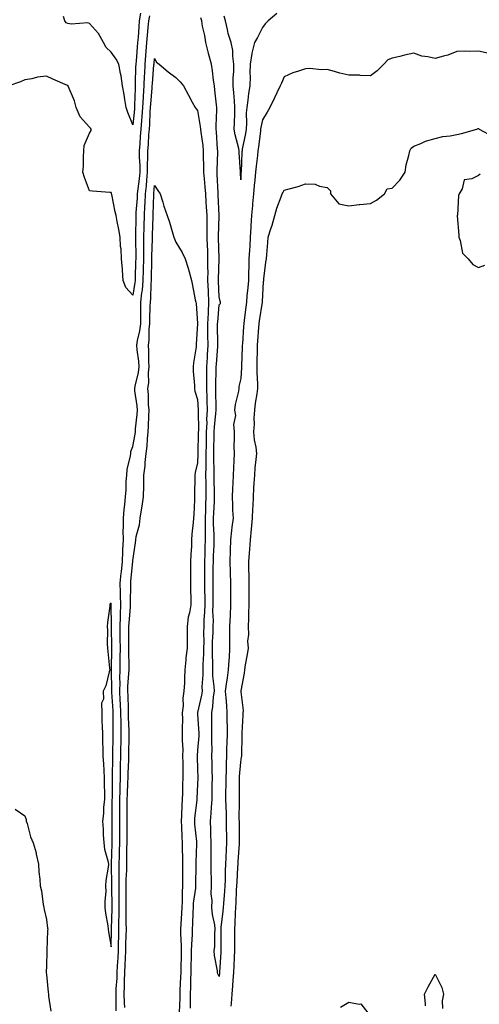
# Model space of a CAD drawing. Units: inches. Extents: x 920963 to 923603, y 7374458 to 7377098.
# Drawn here: x 922176 to 922388, y 7376287 to 7376742 of the extents above; entities that cross this region are included whole.
import ezdxf

# ---------------------------------------------------------------- set-up
doc = ezdxf.new("R2010")
doc.units = ezdxf.units.IN
doc.header["$MEASUREMENT"] = 0
doc.layers.add('Contour_92097374', color=7, linetype='Continuous', true_color=0x54b70d)

msp = doc.modelspace()

# ---------------------------------------------------------------- linework, layer by layer
at = {"layer": 'Contour_92097374'}
for points in [[(922235.74, 7376744.24, 3330), (922235.35, 7376741.92, 3330), (922235.09, 7376738.96, 3330), (922234.7, 7376735.27, 3330), (922234.41, 7376731.92, 3330), (922234.11, 7376727.98, 3330), (922233.98, 7376725.99, 3330), (922233.66, 7376721.92, 3330), (922233.41, 7376717.28, 3330), (922233.35, 7376716.62, 3330), (922233.11, 7376711.92, 3330), (922232.82, 7376707.15, 3330), (922232.81, 7376706.67, 3330), (922232.53, 7376701.92, 3330), (922232.24, 7376697.72, 3330), (922232.07, 7376695.94, 3330), (922231.78, 7376691.92, 3330), (922231.53, 7376688.44, 3330), (922231.25, 7376685.12, 3330), (922231.01, 7376681.92, 3330), (922231.02, 7376678.95, 3330), (922231.26, 7376675.13, 3330), (922231.26, 7376671.92, 3330), (922230.99, 7376668.98, 3330), (922230.34, 7376664.21, 3330), (922230.11, 7376661.92, 3330), (922230.01, 7376659.96, 3330), (922229.51, 7376653.38, 3330), (922229.43, 7376651.92, 3330), (922229.4, 7376650.57, 3330), (922229.32, 7376643.19, 3330), (922229.29, 7376641.92, 3330), (922229.28, 7376640.69, 3330), (922229.41, 7376633.28, 3330), (922229.4, 7376631.92, 3330), (922229.37, 7376630.6, 3330), (922229.18, 7376623.05, 3330), (922229.15, 7376621.92, 3330), (922229.06, 7376620.91, 3330), (922228.05, 7376615.12, 3330), (922224.77, 7376618.64, 3330), (922223.67, 7376621.92, 3330), (922223.26, 7376626.71, 3330), (922223.22, 7376627.09, 3330), (922222.81, 7376631.92, 3330), (922222.6, 7376636.47, 3330), (922222.4, 7376637.57, 3330), (922222.14, 7376641.92, 3330), (922221.66, 7376645.53, 3330), (922220.84, 7376649.13, 3330), (922220.4, 7376651.92, 3330), (922219.83, 7376653.7, 3330), (922218.3, 7376661.66, 3330), (922218.24, 7376661.92, 3330), (922218.18, 7376662.05, 3330), (922218.05, 7376662.52, 3330), (922217.38, 7376662.59, 3330), (922209.4, 7376663.27, 3330), (922208.05, 7376663.43, 3330), (922205.67, 7376669.54, 3330), (922204.97, 7376671.92, 3330), (922205.23, 7376674.74, 3330), (922205.24, 7376679.11, 3330), (922205.45, 7376681.92, 3330), (922205.59, 7376684.38, 3330), (922208.05, 7376690.1, 3330), (922208.75, 7376691.22, 3330), (922208.85, 7376691.92, 3330), (922208.52, 7376692.39, 3330), (922208.05, 7376692.78, 3330), (922203.69, 7376697.56, 3330), (922201.85, 7376701.92, 3330), (922201.14, 7376705.01, 3330), (922198.19, 7376711.78, 3330), (922198.14, 7376711.92, 3330), (922198.1, 7376711.97, 3330), (922198.05, 7376712.04, 3330), (922197.84, 7376712.13, 3330), (922191.07, 7376714.94, 3330), (922188.05, 7376716.39, 3330), (922184, 7376715.97, 3330), (922181.26, 7376715.13, 3330), (922178.05, 7376714.64, 3330), (922176.16, 7376713.81, 3330), (922170.68, 7376711.92, 3330)], [(922231.66, 7376745.53, 3331), (922231.07, 7376741.92, 3331), (922230.82, 7376739.15, 3331), (922230.48, 7376734.35, 3331), (922230.27, 7376731.92, 3331), (922230.12, 7376729.85, 3331), (922229.57, 7376723.44, 3331), (922229.46, 7376721.92, 3331), (922229.38, 7376720.59, 3331), (922229.22, 7376713.09, 3331), (922229.16, 7376711.92, 3331), (922229.09, 7376710.88, 3331), (922228.88, 7376702.75, 3331), (922228.83, 7376701.92, 3331), (922228.78, 7376701.19, 3331), (922228.05, 7376693.88, 3331), (922225.72, 7376699.59, 3331), (922224.98, 7376701.92, 3331), (922224.36, 7376705.61, 3331), (922224.1, 7376707.97, 3331), (922223.34, 7376711.92, 3331), (922222.63, 7376716.51, 3331), (922222.38, 7376717.59, 3331), (922221.61, 7376721.92, 3331), (922220.4, 7376724.27, 3331), (922218.05, 7376727.48, 3331), (922215.76, 7376729.63, 3331), (922214.51, 7376731.92, 3331), (922212.23, 7376736.1, 3331), (922208.05, 7376740.8, 3331), (922207.23, 7376741.11, 3331), (922199.47, 7376740.5, 3331), (922198.05, 7376740.77, 3331), (922197.25, 7376741.12, 3331), (922196.63, 7376741.92, 3331), (922196.02, 7376743.95, 3331)], [(922294.64, 7376745.33, 3331), (922290.77, 7376741.92, 3331), (922289.38, 7376740.59, 3331), (922288.05, 7376738.82, 3331), (922285.74, 7376734.23, 3331), (922284.39, 7376731.92, 3331), (922283.2, 7376727.07, 3331), (922283.11, 7376726.86, 3331), (922282.33, 7376721.92, 3331), (922282.17, 7376717.8, 3331), (922282.39, 7376716.25, 3331), (922282.27, 7376711.92, 3331), (922281.65, 7376708.32, 3331), (922281.35, 7376705.22, 3331), (922280.85, 7376701.92, 3331), (922280.58, 7376699.39, 3331), (922280.71, 7376694.58, 3331), (922280.49, 7376691.92, 3331), (922280.17, 7376689.8, 3331), (922278.73, 7376682.6, 3331), (922278.62, 7376681.92, 3331), (922278.57, 7376681.4, 3331), (922278.15, 7376672.02, 3331), (922278.14, 7376671.92, 3331), (922278.13, 7376671.84, 3331), (922278.05, 7376668.48, 3331), (922277.9, 7376671.78, 3331), (922277.89, 7376672.07, 3331), (922277.26, 7376681.14, 3331), (922277.26, 7376681.92, 3331), (922277.08, 7376682.89, 3331), (922275.39, 7376689.26, 3331), (922274.98, 7376691.92, 3331), (922275.1, 7376694.87, 3331), (922275.23, 7376699.1, 3331), (922275.34, 7376701.92, 3331), (922275.07, 7376704.9, 3331), (922274.74, 7376708.62, 3331), (922274.44, 7376711.92, 3331), (922274.48, 7376715.5, 3331), (922274.83, 7376718.7, 3331), (922274.87, 7376721.92, 3331), (922274.31, 7376725.66, 3331), (922274.35, 7376728.22, 3331), (922273.52, 7376731.92, 3331), (922272.23, 7376736.1, 3331), (922271.96, 7376738.01, 3331), (922271.02, 7376741.92, 3331), (922270.3, 7376744.17, 3331)], [(922392.95, 7376726.82, 3330), (922388.05, 7376727.94, 3330), (922383.96, 7376727.83, 3330), (922382.02, 7376727.94, 3330), (922378.05, 7376727.81, 3330), (922373.84, 7376726.13, 3330), (922371.8, 7376725.68, 3330), (922368.05, 7376724.51, 3330), (922364.63, 7376725.35, 3330), (922361.76, 7376725.63, 3330), (922358.05, 7376726.96, 3330), (922353.8, 7376726.17, 3330), (922351.68, 7376725.55, 3330), (922348.05, 7376724.75, 3330), (922346.11, 7376723.86, 3330), (922344.31, 7376721.92, 3330), (922341.18, 7376718.79, 3330), (922338.05, 7376716.59, 3330), (922333.32, 7376716.64, 3330), (922332.92, 7376716.79, 3330), (922328.05, 7376716.82, 3330), (922323.86, 7376717.73, 3330), (922321.43, 7376718.54, 3330), (922318.05, 7376719.43, 3330), (922315.43, 7376719.3, 3330), (922310.03, 7376719.94, 3330), (922308.05, 7376719.81, 3330), (922304.77, 7376718.64, 3330), (922302.08, 7376717.89, 3330), (922298.05, 7376716.04, 3330), (922296.81, 7376713.16, 3330), (922296.33, 7376711.92, 3330), (922294.75, 7376708.62, 3330), (922293.67, 7376706.3, 3330), (922291.47, 7376701.92, 3330), (922290.31, 7376699.67, 3330), (922288.05, 7376696.22, 3330), (922287.29, 7376692.68, 3330), (922287.23, 7376691.92, 3330), (922287.08, 7376690.95, 3330), (922286.28, 7376683.69, 3330), (922285.99, 7376681.92, 3330), (922285.77, 7376679.64, 3330), (922285.13, 7376674.84, 3330), (922284.87, 7376671.92, 3330), (922284.55, 7376668.43, 3330), (922284.17, 7376665.8, 3330), (922283.86, 7376661.92, 3330), (922283.47, 7376657.35, 3330), (922283.44, 7376656.53, 3330), (922283.01, 7376651.92, 3330), (922282.73, 7376647.24, 3330), (922282.7, 7376646.57, 3330), (922282.42, 7376641.92, 3330), (922282.21, 7376637.76, 3330), (922282.04, 7376635.91, 3330), (922281.82, 7376631.92, 3330), (922281.72, 7376628.25, 3330), (922281.65, 7376625.53, 3330), (922281.56, 7376621.92, 3330), (922281.34, 7376618.63, 3330), (922280.87, 7376614.74, 3330), (922280.67, 7376611.92, 3330), (922280.34, 7376609.63, 3330), (922279.6, 7376603.47, 3330), (922279.39, 7376601.92, 3330), (922279.3, 7376600.67, 3330), (922278.75, 7376592.62, 3330), (922278.7, 7376591.92, 3330), (922278.69, 7376591.28, 3330), (922278.39, 7376582.26, 3330), (922278.38, 7376581.92, 3330), (922278.38, 7376581.59, 3330), (922278.05, 7376576.51, 3330), (922277.12, 7376572.85, 3330), (922277.07, 7376571.92, 3330), (922276.9, 7376570.77, 3330), (922275.46, 7376564.51, 3330), (922275.14, 7376561.92, 3330), (922275.54, 7376559.41, 3330), (922274.73, 7376555.24, 3330), (922275.01, 7376551.92, 3330), (922275.04, 7376548.91, 3330), (922274.88, 7376545.09, 3330), (922274.9, 7376541.92, 3330), (922274.74, 7376538.62, 3330), (922274.73, 7376535.23, 3330), (922274.56, 7376531.92, 3330), (922274.35, 7376528.22, 3330), (922274.23, 7376525.74, 3330), (922274.01, 7376521.92, 3330), (922274.27, 7376518.14, 3330), (922274.23, 7376515.74, 3330), (922274.46, 7376511.92, 3330), (922273.96, 7376507.83, 3330), (922273.75, 7376506.22, 3330), (922273.25, 7376501.92, 3330), (922273.14, 7376497.01, 3330), (922273.12, 7376496.85, 3330), (922273.03, 7376491.92, 3330), (922273.16, 7376487.03, 3330), (922273.17, 7376486.81, 3330), (922273.29, 7376481.92, 3330), (922273.3, 7376477.17, 3330), (922273.29, 7376476.67, 3330), (922273.29, 7376471.92, 3330), (922273.06, 7376466.93, 3330), (922273.06, 7376466.91, 3330), (922272.82, 7376461.92, 3330), (922272.82, 7376457.15, 3330), (922272.86, 7376456.73, 3330), (922272.86, 7376451.92, 3330), (922272.58, 7376447.39, 3330), (922272.51, 7376446.38, 3330), (922272.22, 7376441.92, 3330), (922271.8, 7376438.16, 3330), (922271.28, 7376435.15, 3330), (922270.88, 7376431.92, 3330), (922271.1, 7376428.87, 3330), (922271.42, 7376425.29, 3330), (922271.65, 7376421.92, 3330), (922271.65, 7376418.32, 3330), (922271.71, 7376415.58, 3330), (922271.7, 7376411.92, 3330), (922271.61, 7376408.36, 3330), (922271.48, 7376405.35, 3330), (922271.39, 7376401.92, 3330), (922271.24, 7376398.73, 3330), (922271.21, 7376395.08, 3330), (922271.07, 7376391.92, 3330), (922271.04, 7376388.92, 3330), (922271.01, 7376384.89, 3330), (922270.99, 7376381.92, 3330), (922271.05, 7376378.92, 3330), (922271.2, 7376375.07, 3330), (922271.25, 7376371.92, 3330), (922271.3, 7376368.67, 3330), (922271.36, 7376365.23, 3330), (922271.4, 7376361.92, 3330), (922271.23, 7376358.74, 3330), (922271.12, 7376354.99, 3330), (922270.96, 7376351.92, 3330), (922270.85, 7376349.12, 3330), (922270.73, 7376344.6, 3330), (922270.62, 7376341.92, 3330), (922270.48, 7376339.49, 3330), (922269.99, 7376333.86, 3330), (922269.87, 7376331.92, 3330), (922269.74, 7376330.23, 3330), (922268.87, 7376322.74, 3330), (922268.8, 7376321.92, 3330), (922268.81, 7376321.16, 3330), (922268.78, 7376312.65, 3330), (922268.78, 7376311.92, 3330), (922268.75, 7376311.22, 3330), (922268.23, 7376302.1, 3330), (922268.22, 7376301.92, 3330), (922268.21, 7376301.76, 3330), (922268.05, 7376300.04, 3330), (922267.4, 7376301.27, 3330), (922267.31, 7376301.92, 3330), (922267.26, 7376302.7, 3330), (922265.84, 7376309.71, 3330), (922265.75, 7376311.92, 3330), (922266.06, 7376313.91, 3330), (922266.01, 7376319.88, 3330), (922266.25, 7376321.92, 3330), (922266.05, 7376323.92, 3330), (922264.87, 7376328.74, 3330), (922264.64, 7376331.92, 3330), (922264.8, 7376335.17, 3330), (922264.38, 7376338.25, 3330), (922264.51, 7376341.92, 3330), (922264.48, 7376345.5, 3330), (922264.38, 7376348.25, 3330), (922264.35, 7376351.92, 3330), (922264.37, 7376355.6, 3330), (922264.29, 7376358.15, 3330), (922264.3, 7376361.92, 3330), (922264.13, 7376365.84, 3330), (922264.17, 7376368.05, 3330), (922263.98, 7376371.92, 3330), (922264.34, 7376375.63, 3330), (922264.47, 7376378.34, 3330), (922264.78, 7376381.92, 3330), (922264.86, 7376385.11, 3330), (922264.83, 7376388.7, 3330), (922264.89, 7376391.92, 3330), (922264.82, 7376395.15, 3330), (922264.79, 7376398.66, 3330), (922264.71, 7376401.92, 3330), (922264.78, 7376405.19, 3330), (922264.65, 7376408.51, 3330), (922264.71, 7376411.92, 3330), (922264.64, 7376415.33, 3330), (922264.71, 7376418.58, 3330), (922264.64, 7376421.92, 3330), (922265.12, 7376424.85, 3330), (922265.46, 7376429.33, 3330), (922265.82, 7376431.92, 3330), (922265.76, 7376434.21, 3330), (922265.13, 7376439.01, 3330), (922265.07, 7376441.92, 3330), (922265.1, 7376444.87, 3330), (922264.92, 7376448.79, 3330), (922264.95, 7376451.92, 3330), (922265.01, 7376454.96, 3330), (922265.23, 7376459.1, 3330), (922265.29, 7376461.92, 3330), (922265.35, 7376464.62, 3330), (922265.17, 7376469.04, 3330), (922265.23, 7376471.92, 3330), (922265.21, 7376474.75, 3330), (922265.22, 7376479.09, 3330), (922265.2, 7376481.92, 3330), (922265.23, 7376484.74, 3330), (922265.32, 7376489.19, 3330), (922265.34, 7376491.92, 3330), (922265.43, 7376494.54, 3330), (922265.66, 7376499.53, 3330), (922265.74, 7376501.92, 3330), (922265.71, 7376504.26, 3330), (922265.48, 7376509.35, 3330), (922265.45, 7376511.92, 3330), (922265.53, 7376514.44, 3330), (922265.82, 7376519.69, 3330), (922265.9, 7376521.92, 3330), (922265.87, 7376524.1, 3330), (922265.74, 7376529.61, 3330), (922265.72, 7376531.92, 3330), (922265.72, 7376534.25, 3330), (922265.54, 7376539.41, 3330), (922265.55, 7376541.92, 3330), (922265.59, 7376544.38, 3330), (922265.7, 7376549.56, 3330), (922265.74, 7376551.92, 3330), (922265.84, 7376554.13, 3330), (922266.55, 7376560.42, 3330), (922266.62, 7376561.92, 3330), (922266.59, 7376563.38, 3330), (922266.53, 7376570.4, 3330), (922266.49, 7376571.92, 3330), (922266.5, 7376573.47, 3330), (922266.63, 7376580.51, 3330), (922266.64, 7376581.92, 3330), (922266.72, 7376583.25, 3330), (922267.44, 7376591.31, 3330), (922267.47, 7376591.92, 3330), (922267.47, 7376592.5, 3330), (922267.32, 7376601.19, 3330), (922267.32, 7376601.92, 3330), (922267.34, 7376602.63, 3330), (922268.05, 7376610.63, 3330), (922268.66, 7376611.31, 3330), (922268.67, 7376611.92, 3330), (922268.5, 7376612.38, 3330), (922268.05, 7376614.27, 3330), (922267.68, 7376621.55, 3330), (922267.67, 7376621.92, 3330), (922267.67, 7376622.3, 3330), (922267.99, 7376631.86, 3330), (922267.99, 7376631.92, 3330), (922267.98, 7376631.99, 3330), (922267.77, 7376641.64, 3330), (922267.76, 7376641.92, 3330), (922267.76, 7376642.21, 3330), (922267.97, 7376651.84, 3330), (922267.97, 7376651.92, 3330), (922267.96, 7376652.01, 3330), (922267.57, 7376661.44, 3330), (922267.54, 7376661.92, 3330), (922267.5, 7376662.47, 3330), (922267.17, 7376671.03, 3330), (922267.1, 7376671.92, 3330), (922267.1, 7376672.87, 3330), (922267.37, 7376681.24, 3330), (922267.37, 7376681.92, 3330), (922267.3, 7376682.67, 3330), (922266.83, 7376690.7, 3330), (922266.7, 7376691.92, 3330), (922266.63, 7376693.34, 3330), (922267, 7376700.87, 3330), (922266.93, 7376701.92, 3330), (922266.78, 7376703.19, 3330), (922266.06, 7376709.94, 3330), (922265.82, 7376711.92, 3330), (922265.43, 7376714.54, 3330), (922265, 7376718.87, 3330), (922264.5, 7376721.92, 3330), (922263.14, 7376726.83, 3330), (922263.1, 7376726.97, 3330), (922261.84, 7376731.92, 3330), (922261.34, 7376735.21, 3330), (922260.39, 7376739.58, 3330), (922259.98, 7376741.92, 3330), (922259.51, 7376743.38, 3330)], [(922220.35, 7376284.22, 3329), (922220.4, 7376289.57, 3329), (922220.34, 7376291.92, 3329), (922220.43, 7376294.3, 3329), (922220.77, 7376299.19, 3329), (922220.88, 7376301.92, 3329), (922221.02, 7376304.89, 3329), (922221.25, 7376308.72, 3329), (922221.41, 7376311.92, 3329), (922221.5, 7376315.37, 3329), (922221.58, 7376318.39, 3329), (922221.67, 7376321.92, 3329), (922221.66, 7376325.53, 3329), (922221.75, 7376328.23, 3329), (922221.74, 7376335.61, 3329), (922221.69, 7376338.28, 3329), (922221.69, 7376341.92, 3329), (922221.75, 7376345.62, 3329), (922221.69, 7376348.28, 3329), (922221.76, 7376351.92, 3329), (922221.83, 7376355.7, 3329), (922221.91, 7376358.06, 3329), (922221.99, 7376361.92, 3329), (922222, 7376365.87, 3329), (922222, 7376367.97, 3329), (922222.01, 7376371.92, 3329), (922222.02, 7376375.89, 3329), (922222.02, 7376377.95, 3329), (922222.03, 7376381.92, 3329), (922222.16, 7376386.02, 3329), (922222.17, 7376387.8, 3329), (922222.3, 7376391.92, 3329), (922222.41, 7376396.28, 3329), (922222.43, 7376397.54, 3329), (922222.54, 7376401.92, 3329), (922222.59, 7376406.46, 3329), (922222.6, 7376407.37, 3329), (922222.64, 7376411.92, 3329), (922222.6, 7376416.46, 3329), (922222.61, 7376417.36, 3329), (922222.56, 7376421.92, 3329), (922222.37, 7376426.24, 3329), (922222.27, 7376427.7, 3329), (922222.08, 7376431.92, 3329), (922222.17, 7376436.04, 3329), (922222.12, 7376437.85, 3329), (922222.22, 7376441.92, 3329), (922222.24, 7376446.11, 3329), (922222.27, 7376447.7, 3329), (922222.29, 7376451.92, 3329), (922222.28, 7376456.15, 3329), (922222.27, 7376457.7, 3329), (922222.27, 7376461.92, 3329), (922222.42, 7376466.29, 3329), (922222.4, 7376467.58, 3329), (922222.56, 7376471.92, 3329), (922222.42, 7376476.29, 3329), (922222.3, 7376477.67, 3329), (922222.15, 7376481.92, 3329), (922222.68, 7376486.55, 3329), (922222.77, 7376487.2, 3329), (922223.29, 7376491.92, 3329), (922223.47, 7376496.5, 3329), (922223.51, 7376497.38, 3329), (922223.69, 7376501.92, 3329), (922223.66, 7376506.31, 3329), (922223.82, 7376507.69, 3329), (922223.78, 7376511.92, 3329), (922224, 7376515.97, 3329), (922224.42, 7376518.29, 3329), (922224.68, 7376521.92, 3329), (922224.93, 7376525.04, 3329), (922225.05, 7376528.91, 3329), (922225.26, 7376531.92, 3329), (922225.49, 7376534.48, 3329), (922226.98, 7376540.85, 3329), (922227.1, 7376541.92, 3329), (922227.2, 7376542.77, 3329), (922228.05, 7376545.15, 3329), (922229.17, 7376550.8, 3329), (922229.3, 7376551.92, 3329), (922229.38, 7376553.25, 3329), (922230.12, 7376559.85, 3329), (922230.23, 7376561.92, 3329), (922230.08, 7376563.95, 3329), (922229.04, 7376570.93, 3329), (922228.95, 7376571.92, 3329), (922229.1, 7376572.97, 3329), (922230.69, 7376579.28, 3329), (922230.96, 7376581.92, 3329), (922230.79, 7376584.66, 3329), (922230.13, 7376589.84, 3329), (922229.98, 7376591.92, 3329), (922230.3, 7376594.17, 3329), (922231.36, 7376598.61, 3329), (922231.74, 7376601.92, 3329), (922231.79, 7376605.66, 3329), (922231.78, 7376608.2, 3329), (922231.82, 7376611.92, 3329), (922232.26, 7376616.14, 3329), (922232.5, 7376617.47, 3329), (922232.9, 7376621.92, 3329), (922233.02, 7376626.89, 3329), (922233.03, 7376626.95, 3329), (922233.14, 7376631.92, 3329), (922233.18, 7376636.79, 3329), (922233.19, 7376637.06, 3329), (922233.23, 7376641.92, 3329), (922233.34, 7376646.63, 3329), (922233.36, 7376647.23, 3329), (922233.47, 7376651.92, 3329), (922233.7, 7376656.27, 3329), (922233.74, 7376657.61, 3329), (922233.96, 7376661.92, 3329), (922234.33, 7376665.64, 3329), (922234.5, 7376668.36, 3329), (922234.83, 7376671.92, 3329), (922234.82, 7376675.15, 3329), (922235.05, 7376678.92, 3329), (922235.05, 7376681.92, 3329), (922235.26, 7376684.71, 3329), (922235.54, 7376689.4, 3329), (922235.71, 7376691.92, 3329), (922235.87, 7376694.1, 3329), (922236.09, 7376699.96, 3329), (922236.22, 7376701.92, 3329), (922236.33, 7376703.64, 3329), (922237, 7376710.87, 3329), (922237.07, 7376711.92, 3329), (922237.11, 7376712.86, 3329), (922237.86, 7376721.73, 3329), (922237.87, 7376721.92, 3329), (922237.88, 7376722.09, 3329), (922238.05, 7376724.54, 3329), (922239.06, 7376722.93, 3329), (922240.32, 7376721.92, 3329), (922244.48, 7376718.35, 3329), (922248.05, 7376715.76, 3329), (922249.91, 7376713.78, 3329), (922251.46, 7376711.92, 3329), (922253.76, 7376707.63, 3329), (922255.6, 7376704.37, 3329), (922256.97, 7376701.92, 3329), (922257.4, 7376701.27, 3329), (922258.05, 7376700.51, 3329), (922259.26, 7376693.13, 3329), (922259.32, 7376691.92, 3329), (922259.48, 7376690.49, 3329), (922260.42, 7376684.29, 3329), (922260.66, 7376681.92, 3329), (922260.66, 7376679.31, 3329), (922260.83, 7376674.7, 3329), (922260.83, 7376671.92, 3329), (922261.04, 7376668.93, 3329), (922261.4, 7376665.27, 3329), (922261.63, 7376661.92, 3329), (922261.86, 7376658.11, 3329), (922262.02, 7376655.89, 3329), (922262.25, 7376651.92, 3329), (922262.28, 7376647.69, 3329), (922262.33, 7376646.2, 3329), (922262.36, 7376641.92, 3329), (922262.51, 7376637.46, 3329), (922262.56, 7376636.43, 3329), (922262.7, 7376631.92, 3329), (922262.69, 7376627.28, 3329), (922262.71, 7376626.58, 3329), (922262.7, 7376621.92, 3329), (922262.87, 7376617.1, 3329), (922262.88, 7376616.75, 3329), (922263.05, 7376611.92, 3329), (922262.86, 7376607.11, 3329), (922262.86, 7376606.73, 3329), (922262.68, 7376601.92, 3329), (922262.7, 7376597.27, 3329), (922262.7, 7376596.57, 3329), (922262.72, 7376591.92, 3329), (922262.45, 7376587.52, 3329), (922262.42, 7376586.29, 3329), (922262.17, 7376581.92, 3329), (922262.15, 7376577.82, 3329), (922262.18, 7376576.05, 3329), (922262.16, 7376571.92, 3329), (922262.27, 7376567.7, 3329), (922262.34, 7376566.21, 3329), (922262.44, 7376561.92, 3329), (922262.22, 7376557.74, 3329), (922262.25, 7376556.12, 3329), (922262.06, 7376551.92, 3329), (922261.99, 7376547.98, 3329), (922261.95, 7376545.82, 3329), (922261.88, 7376541.92, 3329), (922261.87, 7376538.1, 3329), (922261.78, 7376535.65, 3329), (922261.77, 7376531.92, 3329), (922261.8, 7376528.17, 3329), (922261.8, 7376525.67, 3329), (922261.83, 7376521.92, 3329), (922261.72, 7376518.26, 3329), (922261.69, 7376515.56, 3329), (922261.58, 7376511.92, 3329), (922261.61, 7376508.36, 3329), (922261.55, 7376505.41, 3329), (922261.59, 7376501.92, 3329), (922261.47, 7376498.5, 3329), (922261.41, 7376495.28, 3329), (922261.3, 7376491.92, 3329), (922261.27, 7376488.7, 3329), (922261.28, 7376485.15, 3329), (922261.25, 7376481.92, 3329), (922261.27, 7376478.7, 3329), (922261.32, 7376475.19, 3329), (922261.34, 7376471.92, 3329), (922261.27, 7376468.7, 3329), (922260.94, 7376464.81, 3329), (922260.88, 7376461.92, 3329), (922260.82, 7376459.15, 3329), (922260.86, 7376454.73, 3329), (922260.8, 7376451.92, 3329), (922260.77, 7376449.2, 3329), (922260.45, 7376444.32, 3329), (922260.43, 7376441.92, 3329), (922260.49, 7376439.48, 3329), (922260.07, 7376433.94, 3329), (922260.13, 7376431.92, 3329), (922259.87, 7376430.1, 3329), (922258.05, 7376422.06, 3329), (922258.02, 7376421.95, 3329), (922258.02, 7376421.92, 3329), (922258.02, 7376421.88, 3329), (922258.05, 7376421.39, 3329), (922258.6, 7376412.47, 3329), (922258.61, 7376411.92, 3329), (922258.6, 7376411.37, 3329), (922258.05, 7376404.62, 3329), (922257.83, 7376402.14, 3329), (922257.83, 7376401.92, 3329), (922257.83, 7376401.7, 3329), (922258.05, 7376395.73, 3329), (922258.19, 7376392.06, 3329), (922258.19, 7376391.78, 3329), (922258.05, 7376389.08, 3329), (922257.71, 7376382.26, 3329), (922257.69, 7376381.92, 3329), (922257.67, 7376381.54, 3329), (922256.68, 7376373.29, 3329), (922256.6, 7376371.92, 3329), (922256.68, 7376370.55, 3329), (922257.5, 7376362.47, 3329), (922257.53, 7376361.92, 3329), (922257.53, 7376361.4, 3329), (922257.18, 7376352.79, 3329), (922257.17, 7376351.92, 3329), (922257.17, 7376351.04, 3329), (922257.07, 7376342.9, 3329), (922257.07, 7376341.92, 3329), (922257, 7376340.86, 3329), (922256.06, 7376333.91, 3329), (922255.93, 7376331.92, 3329), (922255.83, 7376329.71, 3329), (922255.67, 7376324.31, 3329), (922255.55, 7376321.92, 3329), (922255.52, 7376319.39, 3329), (922255.15, 7376314.81, 3329), (922255.12, 7376311.92, 3329), (922255.06, 7376308.93, 3329), (922254.98, 7376304.99, 3329), (922254.92, 7376301.92, 3329), (922254.81, 7376298.68, 3329), (922254.74, 7376295.23, 3329), (922254.63, 7376291.92, 3329), (922254.57, 7376288.44, 3329), (922254.59, 7376285.37, 3329)], [(922273.65, 7376286.32, 3329), (922273.7, 7376287.57, 3329), (922273.97, 7376291.92, 3329), (922274.28, 7376295.69, 3329), (922274.48, 7376298.35, 3329), (922274.77, 7376301.92, 3329), (922274.94, 7376305.03, 3329), (922275.14, 7376309.01, 3329), (922275.3, 7376311.92, 3329), (922275.29, 7376314.69, 3329), (922275.22, 7376319.09, 3329), (922275.21, 7376321.92, 3329), (922275.42, 7376324.55, 3329), (922275.61, 7376329.48, 3329), (922275.79, 7376331.92, 3329), (922275.92, 7376334.05, 3329), (922276.11, 7376339.98, 3329), (922276.22, 7376341.92, 3329), (922276.3, 7376343.67, 3329), (922276.69, 7376350.56, 3329), (922276.75, 7376351.92, 3329), (922276.81, 7376353.16, 3329), (922277.44, 7376361.31, 3329), (922277.47, 7376361.92, 3329), (922277.46, 7376362.51, 3329), (922277.38, 7376371.24, 3329), (922277.37, 7376371.92, 3329), (922277.35, 7376372.62, 3329), (922277.42, 7376381.29, 3329), (922277.41, 7376381.92, 3329), (922277.41, 7376382.56, 3329), (922277.47, 7376391.34, 3329), (922277.47, 7376391.92, 3329), (922277.5, 7376392.47, 3329), (922278.05, 7376399.1, 3329), (922278.43, 7376401.54, 3329), (922278.46, 7376401.92, 3329), (922278.47, 7376402.34, 3329), (922278.6, 7376411.37, 3329), (922278.62, 7376411.92, 3329), (922278.66, 7376412.53, 3329), (922279.07, 7376420.9, 3329), (922279.14, 7376421.92, 3329), (922279.22, 7376423.09, 3329), (922278.23, 7376431.74, 3329), (922278.25, 7376431.92, 3329), (922278.28, 7376432.15, 3329), (922279.68, 7376440.29, 3329), (922279.94, 7376441.92, 3329), (922280.29, 7376444.16, 3329), (922281.07, 7376448.9, 3329), (922281.55, 7376451.92, 3329), (922281.28, 7376455.15, 3329), (922281.79, 7376458.18, 3329), (922281.6, 7376461.92, 3329), (922281.7, 7376465.57, 3329), (922281.79, 7376468.18, 3329), (922281.88, 7376471.92, 3329), (922281.91, 7376475.78, 3329), (922281.92, 7376478.06, 3329), (922281.95, 7376481.92, 3329), (922281.88, 7376485.75, 3329), (922281.82, 7376488.14, 3329), (922281.76, 7376491.92, 3329), (922282, 7376495.87, 3329), (922282.29, 7376497.68, 3329), (922282.5, 7376501.92, 3329), (922283.02, 7376506.88, 3329), (922283.02, 7376506.95, 3329), (922283.51, 7376511.92, 3329), (922283.65, 7376516.32, 3329), (922283.71, 7376517.58, 3329), (922283.86, 7376521.92, 3329), (922284.08, 7376525.89, 3329), (922284.24, 7376528.11, 3329), (922284.46, 7376531.92, 3329), (922284.68, 7376535.29, 3329), (922285.2, 7376539.07, 3329), (922285.42, 7376541.92, 3329), (922285.13, 7376544.84, 3329), (922284.4, 7376548.27, 3329), (922284.11, 7376551.92, 3329), (922284.31, 7376555.66, 3329), (922284.29, 7376558.16, 3329), (922284.47, 7376561.92, 3329), (922284.84, 7376565.13, 3329), (922285.55, 7376569.42, 3329), (922285.87, 7376571.92, 3329), (922285.87, 7376574.1, 3329), (922285.55, 7376579.42, 3329), (922285.55, 7376581.92, 3329), (922285.62, 7376584.35, 3329), (922285.75, 7376589.62, 3329), (922285.81, 7376591.92, 3329), (922285.96, 7376594.01, 3329), (922286.36, 7376600.23, 3329), (922286.48, 7376601.92, 3329), (922286.67, 7376603.3, 3329), (922288.05, 7376611.84, 3329), (922288.08, 7376611.89, 3329), (922288.09, 7376611.96, 3329), (922288.6, 7376621.37, 3329), (922288.67, 7376621.92, 3329), (922288.77, 7376622.64, 3329), (922289.67, 7376630.3, 3329), (922289.89, 7376631.92, 3329), (922290.11, 7376633.98, 3329), (922290.48, 7376639.49, 3329), (922290.76, 7376641.92, 3329), (922291.99, 7376645.85, 3329), (922292.53, 7376647.44, 3329), (922293.77, 7376651.92, 3329), (922294.71, 7376655.27, 3329), (922296.68, 7376660.55, 3329), (922297.12, 7376661.92, 3329), (922297.48, 7376662.49, 3329), (922298.05, 7376663.6, 3329), (922300.48, 7376664.35, 3329), (922304.64, 7376665.33, 3329), (922308.05, 7376666.64, 3329), (922312.53, 7376666.4, 3329), (922314.52, 7376665.45, 3329), (922318.05, 7376664.97, 3329), (922319.52, 7376663.39, 3329), (922319.6, 7376661.92, 3329), (922323.41, 7376657.28, 3329), (922328.05, 7376656.41, 3329), (922332.89, 7376657.08, 3329), (922333.19, 7376657.06, 3329), (922338.05, 7376657.56, 3329), (922340.89, 7376659.08, 3329), (922344.6, 7376661.92, 3329), (922345.71, 7376664.26, 3329), (922348.05, 7376664.56, 3329), (922351.62, 7376668.34, 3329), (922354.09, 7376671.92, 3329), (922354.58, 7376675.39, 3329), (922355.83, 7376679.7, 3329), (922356.24, 7376681.92, 3329), (922356.87, 7376683.1, 3329), (922358.05, 7376683.94, 3329), (922361.4, 7376685.27, 3329), (922363.57, 7376686.4, 3329), (922368.05, 7376687.57, 3329), (922371.56, 7376688.41, 3329), (922374.95, 7376688.82, 3329), (922378.05, 7376689.43, 3329), (922380.15, 7376689.82, 3329), (922387.29, 7376691.92, 3329), (922387.85, 7376692.12, 3329), (922388.05, 7376692.15, 3329), (922388.22, 7376692.09, 3329), (922388.38, 7376691.92, 3329), (922394.62, 7376688.49, 3329)], [(922388.89, 7376671.08, 3329), (922388.05, 7376670.4, 3329), (922385.01, 7376668.88, 3329), (922381.48, 7376668.49, 3329), (922380.48, 7376664.35, 3329), (922379.03, 7376661.92, 3329), (922378.82, 7376661.15, 3329), (922378.29, 7376652.17, 3329), (922378.25, 7376651.92, 3329), (922378.25, 7376651.72, 3329), (922378.94, 7376642.81, 3329), (922378.96, 7376641.92, 3329), (922379.61, 7376640.36, 3329), (922380.6, 7376634.47, 3329), (922383.23, 7376631.92, 3329), (922385.38, 7376629.25, 3329), (922388.05, 7376627.96, 3329), (922390.99, 7376628.98, 3329)], [(922224.31, 7376285.66, 3328), (922224.16, 7376288.03, 3328), (922224.06, 7376291.92, 3328), (922224.21, 7376295.76, 3328), (922224.22, 7376298.09, 3328), (922224.35, 7376301.92, 3328), (922224.53, 7376305.44, 3328), (922224.66, 7376308.53, 3328), (922224.82, 7376311.92, 3328), (922224.9, 7376315.07, 3328), (922224.99, 7376318.86, 3328), (922225.07, 7376321.92, 3328), (922225.06, 7376324.91, 3328), (922224.94, 7376328.81, 3328), (922224.94, 7376331.92, 3328), (922224.93, 7376335.04, 3328), (922224.98, 7376338.85, 3328), (922224.97, 7376341.92, 3328), (922225.03, 7376344.94, 3328), (922225.27, 7376349.14, 3328), (922225.32, 7376351.92, 3328), (922225.37, 7376354.6, 3328), (922225.37, 7376359.24, 3328), (922225.42, 7376361.92, 3328), (922225.43, 7376364.54, 3328), (922225.45, 7376369.32, 3328), (922225.45, 7376371.92, 3328), (922225.46, 7376374.51, 3328), (922225.49, 7376379.36, 3328), (922225.5, 7376381.92, 3328), (922225.57, 7376384.4, 3328), (922225.83, 7376389.7, 3328), (922225.9, 7376391.92, 3328), (922225.96, 7376394.02, 3328), (922226.18, 7376400.05, 3328), (922226.23, 7376401.92, 3328), (922226.25, 7376403.72, 3328), (922226.34, 7376410.21, 3328), (922226.36, 7376411.92, 3328), (922226.34, 7376413.63, 3328), (922226.11, 7376419.98, 3328), (922226.09, 7376421.92, 3328), (922226, 7376423.97, 3328), (922225.88, 7376429.75, 3328), (922225.78, 7376431.92, 3328), (922225.83, 7376434.14, 3328), (922226.27, 7376440.14, 3328), (922226.31, 7376441.92, 3328), (922226.32, 7376443.65, 3328), (922226.28, 7376450.15, 3328), (922226.29, 7376451.92, 3328), (922226.29, 7376460.15, 3328), (922226.28, 7376461.92, 3328), (922226.34, 7376463.63, 3328), (922226.97, 7376470.84, 3328), (922227.01, 7376471.92, 3328), (922226.97, 7376473, 3328), (922227.11, 7376480.98, 3328), (922227.08, 7376481.92, 3328), (922227.18, 7376482.79, 3328), (922228.02, 7376491.89, 3328), (922228.03, 7376491.92, 3328), (922228.03, 7376491.94, 3328), (922228.05, 7376492.44, 3328), (922229.35, 7376500.62, 3328), (922229.45, 7376501.92, 3328), (922229.66, 7376503.53, 3328), (922231.12, 7376508.85, 3328), (922231.41, 7376511.92, 3328), (922232.02, 7376515.9, 3328), (922232.43, 7376517.54, 3328), (922232.98, 7376521.92, 3328), (922233.09, 7376526.88, 3328), (922233.09, 7376526.96, 3328), (922233.21, 7376531.92, 3328), (922233.76, 7376536.21, 3328), (922233.79, 7376537.66, 3328), (922234.24, 7376541.92, 3328), (922234.69, 7376545.28, 3328), (922234.87, 7376548.74, 3328), (922235.24, 7376551.92, 3328), (922235.4, 7376554.57, 3328), (922235.42, 7376559.29, 3328), (922235.56, 7376561.92, 3328), (922235.36, 7376564.61, 3328), (922235.31, 7376569.17, 3328), (922235.07, 7376571.92, 3328), (922235.43, 7376574.54, 3328), (922235.37, 7376579.24, 3328), (922235.65, 7376581.92, 3328), (922235.49, 7376584.48, 3328), (922235.44, 7376589.31, 3328), (922235.25, 7376591.92, 3328), (922235.6, 7376594.37, 3328), (922235.69, 7376599.56, 3328), (922235.96, 7376601.92, 3328), (922235.99, 7376603.98, 3328), (922236.17, 7376610.05, 3328), (922236.2, 7376611.92, 3328), (922236.38, 7376613.59, 3328), (922236.51, 7376620.38, 3328), (922236.65, 7376621.92, 3328), (922236.68, 7376623.29, 3328), (922236.86, 7376630.73, 3328), (922236.89, 7376631.92, 3328), (922236.9, 7376633.07, 3328), (922237.16, 7376641.03, 3328), (922237.17, 7376641.92, 3328), (922237.19, 7376642.78, 3328), (922237.49, 7376651.36, 3328), (922237.5, 7376651.92, 3328), (922237.53, 7376652.44, 3328), (922237.8, 7376661.67, 3328), (922237.81, 7376661.92, 3328), (922237.83, 7376662.14, 3328), (922238.05, 7376665.89, 3328), (922239.69, 7376663.56, 3328), (922240.65, 7376661.92, 3328), (922241.93, 7376658.04, 3328), (922242.46, 7376656.33, 3328), (922244.01, 7376651.92, 3328), (922245.03, 7376648.9, 3328), (922246.54, 7376643.43, 3328), (922247.01, 7376641.92, 3328), (922247.3, 7376641.17, 3328), (922248.05, 7376639.61, 3328), (922250.91, 7376634.78, 3328), (922252.27, 7376631.92, 3328), (922253.69, 7376627.56, 3328), (922254.11, 7376625.85, 3328), (922255.26, 7376621.92, 3328), (922255.73, 7376619.59, 3328), (922256.95, 7376613.02, 3328), (922257.17, 7376611.92, 3328), (922257.31, 7376611.19, 3328), (922258.05, 7376602.03, 3328), (922258.05, 7376601.8, 3328), (922257.46, 7376592.51, 3328), (922257.45, 7376591.92, 3328), (922257.39, 7376591.26, 3328), (922256.12, 7376583.85, 3328), (922255.96, 7376581.92, 3328), (922256.05, 7376579.92, 3328), (922256.56, 7376573.41, 3328), (922256.63, 7376571.92, 3328), (922256.8, 7376570.67, 3328), (922258.05, 7376566.93, 3328), (922258.26, 7376562.13, 3328), (922258.26, 7376561.92, 3328), (922258.26, 7376561.72, 3328), (922258.39, 7376552.26, 3328), (922258.38, 7376551.92, 3328), (922258.37, 7376551.6, 3328), (922258.22, 7376542.09, 3328), (922258.22, 7376541.92, 3328), (922258.21, 7376541.76, 3328), (922258.05, 7376537.6, 3328), (922256.91, 7376533.06, 3328), (922256.78, 7376531.92, 3328), (922256.78, 7376530.65, 3328), (922256.65, 7376523.32, 3328), (922256.65, 7376521.92, 3328), (922256.59, 7376520.46, 3328), (922256.27, 7376513.7, 3328), (922256.2, 7376511.92, 3328), (922256.04, 7376509.91, 3328), (922255.42, 7376504.54, 3328), (922255.24, 7376501.92, 3328), (922255.16, 7376499.03, 3328), (922254.84, 7376495.13, 3328), (922254.75, 7376491.92, 3328), (922254.74, 7376488.61, 3328), (922254.77, 7376485.19, 3328), (922254.76, 7376481.92, 3328), (922254.73, 7376478.6, 3328), (922254.94, 7376475.03, 3328), (922254.91, 7376471.92, 3328), (922254.32, 7376468.19, 3328), (922253.7, 7376466.27, 3328), (922253.25, 7376461.92, 3328), (922253.2, 7376457.07, 3328), (922253.21, 7376456.76, 3328), (922253.16, 7376451.92, 3328), (922252.63, 7376447.33, 3328), (922252.63, 7376446.5, 3328), (922252.2, 7376441.92, 3328), (922251.92, 7376438.05, 3328), (922251.99, 7376435.86, 3328), (922251.75, 7376431.92, 3328), (922251.23, 7376428.74, 3328), (922251.33, 7376425.2, 3328), (922250.94, 7376421.92, 3328), (922250.99, 7376418.98, 3328), (922250.86, 7376414.73, 3328), (922250.93, 7376411.92, 3328), (922250.88, 7376409.09, 3328), (922251.14, 7376405.01, 3328), (922251.1, 7376401.92, 3328), (922251.16, 7376398.81, 3328), (922251.15, 7376395.02, 3328), (922251.2, 7376391.92, 3328), (922251.09, 7376388.88, 3328), (922251, 7376384.87, 3328), (922250.89, 7376381.92, 3328), (922250.71, 7376379.26, 3328), (922250.66, 7376374.53, 3328), (922250.5, 7376371.92, 3328), (922250.65, 7376369.32, 3328), (922250.77, 7376364.65, 3328), (922250.96, 7376361.92, 3328), (922250.93, 7376359.04, 3328), (922251.02, 7376354.9, 3328), (922251, 7376351.92, 3328), (922251.01, 7376348.96, 3328), (922251.09, 7376344.96, 3328), (922251.1, 7376341.92, 3328), (922250.9, 7376339.08, 3328), (922250.89, 7376334.76, 3328), (922250.71, 7376331.92, 3328), (922250.6, 7376329.37, 3328), (922250.3, 7376324.17, 3328), (922250.2, 7376321.92, 3328), (922250.17, 7376319.8, 3328), (922250.45, 7376314.32, 3328), (922250.42, 7376311.92, 3328), (922250.37, 7376309.6, 3328), (922250.29, 7376304.16, 3328), (922250.25, 7376301.92, 3328), (922250.18, 7376299.79, 3328), (922249.88, 7376293.75, 3328), (922249.81, 7376291.92, 3328), (922249.78, 7376290.19, 3328), (922249.51, 7376283.38, 3328)], [(922173.54, 7376377.41, 3329), (922178.05, 7376374.26, 3329), (922178.7, 7376372.57, 3329), (922178.78, 7376371.92, 3329), (922179.15, 7376370.82, 3329), (922180.77, 7376364.64, 3329), (922181.89, 7376361.92, 3329), (922183.39, 7376357.26, 3329), (922183.4, 7376356.57, 3329), (922184.35, 7376351.92, 3329), (922184.62, 7376348.49, 3329), (922184.97, 7376345, 3329), (922185.21, 7376341.92, 3329), (922185.82, 7376339.69, 3329), (922186.63, 7376333.34, 3329), (922186.94, 7376331.92, 3329), (922187.11, 7376330.98, 3329), (922188.05, 7376326.35, 3329), (922188.58, 7376322.45, 3329), (922188.66, 7376321.92, 3329), (922188.64, 7376321.33, 3329), (922188.24, 7376312.11, 3329), (922188.24, 7376311.92, 3329), (922188.24, 7376311.73, 3329), (922188.05, 7376305.02, 3329), (922187.94, 7376302.03, 3329), (922187.94, 7376301.92, 3329), (922187.95, 7376301.82, 3329), (922188.05, 7376300.92, 3329), (922188.87, 7376292.73, 3329), (922189.06, 7376291.92, 3329), (922189.1, 7376290.87, 3329), (922190.11, 7376283.98, 3329)], [(922363.53, 7376286.43, 3328), (922363.59, 7376287.46, 3328), (922363.07, 7376291.92, 3328), (922364.75, 7376295.21, 3328), (922368.05, 7376301.06, 3328), (922371.08, 7376294.95, 3328), (922371.85, 7376291.92, 3328), (922371.23, 7376288.74, 3328), (922371.36, 7376285.23, 3328)], [(922324.17, 7376285.8, 3328), (922328.05, 7376288.2, 3328), (922332.8, 7376287.17, 3328), (922333.58, 7376287.45, 3328), (922336.8, 7376283.17, 3328)]]:
    msp.add_polyline3d(points, dxfattribs=at)
msp.add_polyline3d([(922218.05, 7376313.74, 3330), (922218.26, 7376321.71, 3330), (922218.27, 7376321.92, 3330), (922218.27, 7376322.14, 3330), (922218.54, 7376331.42, 3330), (922218.54, 7376332.41, 3330), (922218.4, 7376341.57, 3330), (922218.4, 7376341.92, 3330), (922218.41, 7376342.28, 3330), (922218.19, 7376351.78, 3330), (922218.19, 7376351.92, 3330), (922218.2, 7376352.07, 3330), (922218.54, 7376361.43, 3330), (922218.55, 7376361.92, 3330), (922218.55, 7376362.42, 3330), (922218.56, 7376371.41, 3330), (922218.56, 7376371.92, 3330), (922218.57, 7376372.44, 3330), (922218.57, 7376381.4, 3330), (922218.57, 7376381.92, 3330), (922218.59, 7376382.46, 3330), (922218.67, 7376391.29, 3330), (922218.69, 7376391.92, 3330), (922218.71, 7376392.58, 3330), (922218.84, 7376401.13, 3330), (922218.86, 7376401.92, 3330), (922218.87, 7376402.74, 3330), (922218.92, 7376411.05, 3330), (922218.93, 7376411.92, 3330), (922218.92, 7376412.79, 3330), (922219.04, 7376420.93, 3330), (922219.03, 7376421.92, 3330), (922218.99, 7376422.86, 3330), (922218.39, 7376431.58, 3330), (922218.37, 7376431.92, 3330), (922218.38, 7376432.25, 3330), (922218.14, 7376441.83, 3330), (922218.14, 7376442.01, 3330), (922218.28, 7376451.69, 3330), (922218.28, 7376452.16, 3330), (922218.26, 7376461.72, 3330), (922218.26, 7376461.92, 3330), (922218.26, 7376462.13, 3330), (922218.1, 7376471.87, 3330), (922218.11, 7376471.92, 3330), (922218.1, 7376471.98, 3330), (922218.05, 7376472.63, 3330), (922217.62, 7376472.36, 3330), (922217.48, 7376471.92, 3330), (922217.44, 7376471.31, 3330), (922216.29, 7376463.68, 3330), (922216.17, 7376461.92, 3330), (922216.32, 7376460.19, 3330), (922216.15, 7376453.82, 3330), (922216.28, 7376451.92, 3330), (922216.49, 7376450.36, 3330), (922217.34, 7376442.63, 3330), (922217.43, 7376441.92, 3330), (922217.09, 7376440.96, 3330), (922215.6, 7376434.37, 3330), (922214.28, 7376431.92, 3330), (922214.43, 7376428.3, 3330), (922213.59, 7376426.38, 3330), (922213.66, 7376421.92, 3330), (922213.79, 7376417.66, 3330), (922213.89, 7376416.08, 3330), (922214.03, 7376411.92, 3330), (922214.09, 7376407.97, 3330), (922214.16, 7376405.81, 3330), (922214.23, 7376401.92, 3330), (922214.43, 7376398.3, 3330), (922214.65, 7376395.32, 3330), (922214.84, 7376391.92, 3330), (922214.79, 7376388.66, 3330), (922214.99, 7376384.98, 3330), (922214.94, 7376381.92, 3330), (922214.52, 7376378.39, 3330), (922214.53, 7376375.44, 3330), (922213.98, 7376371.92, 3330), (922214.3, 7376368.17, 3330), (922214.33, 7376365.64, 3330), (922214.61, 7376361.92, 3330), (922214.98, 7376358.85, 3330), (922216.52, 7376353.45, 3330), (922216.77, 7376351.92, 3330), (922216.66, 7376350.53, 3330), (922215.53, 7376344.45, 3330), (922215.37, 7376341.92, 3330), (922215.51, 7376339.38, 3330), (922215.05, 7376334.92, 3330), (922215.17, 7376331.92, 3330), (922215.42, 7376329.29, 3330), (922216.46, 7376323.51, 3330), (922216.64, 7376321.92, 3330), (922216.74, 7376320.61, 3330)], close=True, dxfattribs=at)

doc.saveas('drawing.dxf')
